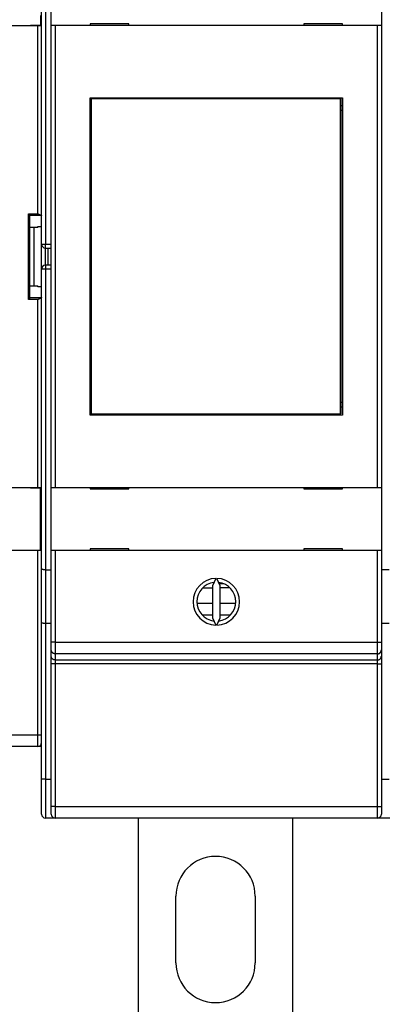
# Model space of a CAD drawing. Extents: x 162 to 841, y 0 to 531.
# Drawn here: x 544 to 591, y 110 to 237 of the extents above; entities that cross this region are included whole.
import ezdxf

# ---------------------------------------------------------------- set-up
doc = ezdxf.new("R2010")
doc.units = 0
doc.linetypes.add('HIDDENNEW0', pattern=[4.5, 1.5, -1.5, 1.5])
for name, color, linetype in [('5', 7, 'CONTINUOUS'), ('MUOTOVIIVAT', 40, 'HIDDENNEW0'), ('TANGVIIVATNONDEF', 3, 'HIDDENNEW0')]:
    doc.layers.add(name, color=color, linetype=linetype)
doc.styles.get("Standard").update_dxf_attribs({"font": 'monotxt.shx'})
doc.dimstyles.new('DSTYLE1', dxfattribs={"dimtxt": 3, "dimasz": 3, "dimexe": 3, "dimexo": 0, "dimgap": 2, "dimtad": 1, "dimrnd": 0.1, "dimzin": 3, "dimcen": 0.09, "dimazin": 3, "dimtp": 1, "dimtm": 1, "dimtfac": 1, "dimtofl": 0, "dimtmove": 0, "dimatfit": 3})

# ---------------------------------------------------------------- blocks, each defined once
blk = doc.blocks.new('_AH1')
at = {"color": 0, "linetype": 'CONTINUOUS'}
for p, q in [((-1, 0.166667), (0, 0)), ((-1, 0.166667), (-1, -0.166667)), ((0, 0), (-1, -0.166667)), ((0, 0), (-1, 0))]:
    blk.add_line(p, q, dxfattribs=at)
blk = doc.blocks.new('*D5846')
at = {"layer": '5', "color": 1, "linetype": 'CONTINUOUS'}
for p, q in [((460.70972, 206.47534), (460.70972, 329.0708)), ((686.2894, 211.68145), (686.2894, 329.0708)), ((460.70972, 326.0708), (573.49956, 326.0708)), ((686.2894, 326.0708), (573.49956, 326.0708))]:
    blk.add_line(p, q, dxfattribs=at)
at = {"layer": '5', "color": 1, "xscale": 3, "yscale": 3, "zscale": 3, "rotation": 180}
blk.add_blockref('_AH1', (460.70972, 326.0708), dxfattribs=at)
at = {"layer": '5', "color": 1, "xscale": 3, "yscale": 3, "zscale": 3}
blk.add_blockref('_AH1', (686.2894, 326.0708), dxfattribs=at)
at = {"layer": '5', "color": 1, "linetype": 'CONTINUOUS'}
blk.add_text('225,6', height=3, dxfattribs=at).set_placement((565.99956, 328.0718))

msp = doc.modelspace()

# ---------------------------------------------------------------- linework, layer by layer
at = {"layer": 'MUOTOVIIVAT', "color": 40, "linetype": 'CONTINUOUS'}
for p, q in [((547.13619, 208.20001), (547.13619, 246.73783)), ((548.38384, 236.32163), (548.38384, 244.42163)), ((590.88384, 244.42163), (590.88384, 236.32163)), ((546.99203, 237.62106), (546.99203, 236.32106)), ((546.63619, 236.29888), (512.63619, 236.29888)), ((546.99203, 236.32106), (545.69203, 236.32106)), ((545.69203, 236.32106), (545.69203, 236.29888)), ((545.73619, 236.29888), (545.73619, 236.32103)), ((547.13619, 236.29888), (546.63619, 236.29888)), ((548.38384, 176.92163), (548.38384, 236.32163)), ((548.88384, 236.32163), (548.38384, 236.32163)), ((590.38384, 236.32163), (548.88384, 236.32163)), ((548.88384, 236.32163), (548.88384, 176.92163)), ((553.38384, 236.52163), (553.38384, 236.32163)), ((558.38384, 236.52163), (553.38384, 236.52163)), ((558.38384, 236.32163), (558.38384, 236.52163)), ((580.88384, 236.52163), (580.88384, 236.32163)), ((585.88384, 236.52163), (580.88384, 236.52163)), ((585.88384, 236.32163), (585.88384, 236.52163)), ((590.88384, 236.32163), (590.38384, 236.32163)), ((590.38384, 176.92163), (590.38384, 236.32163)), ((590.88384, 236.32163), (590.88384, 176.92163)), ((553.38384, 186.22163), (553.38384, 227.02163)), ((553.38384, 227.02163), (585.88384, 227.02163)), ((553.49045, 226.88044), (553.51314, 226.88044)), ((553.49045, 225.38044), (553.49045, 226.88044)), ((585.62587, 226.88044), (553.51314, 226.88044)), ((553.51314, 226.88044), (553.51314, 186.38044)), ((585.62587, 226.88044), (585.64856, 226.88044)), ((585.62587, 186.38044), (585.62587, 226.88044)), ((585.64856, 226.88044), (585.64856, 225.38044)), ((585.88384, 227.02163), (585.88384, 186.22163)), ((553.38384, 226.02163), (553.49045, 226.02163)), ((585.64856, 226.02163), (585.88384, 226.02163)), ((553.4695, 225.38044), (553.38384, 225.38044)), ((553.49045, 225.38044), (553.4695, 225.38044)), ((553.4695, 187.88044), (553.4695, 225.38044)), ((585.6695, 225.38044), (585.64856, 225.38044)), ((585.88384, 225.38044), (585.6695, 225.38044)), ((585.6695, 225.38044), (585.6695, 187.88044)), ((545.63619, 201.28919), (545.63619, 211.90858)), ((545.63619, 211.90858), (545.63619, 211.90858)), ((546.63619, 210.3569), (545.63619, 210.3569)), ((546.13619, 210.3569), (546.13619, 202.84086)), ((546.63619, 210.3569), (546.63619, 210.48033)), ((546.63619, 210.48033), (547.13619, 210.48033)), ((547.13619, 205.00001), (547.13619, 208.20001)), ((547.63619, 207.70001), (548.38386, 207.70001)), ((547.93619, 207.70001), (547.93619, 205.50001)), ((548.38386, 205.50001), (547.63619, 205.50001)), ((547.13619, 166.46219), (547.13619, 205.00001)), ((545.63619, 202.84086), (546.63619, 202.84086)), ((546.63619, 202.71744), (546.63619, 202.84086)), ((547.13619, 202.71744), (546.63619, 202.71744)), ((545.63315, 201.28306), (545.63315, 201.28306)), ((553.38384, 187.88044), (553.4695, 187.88044)), ((553.4695, 187.88044), (553.49045, 187.88044)), ((553.49045, 186.38044), (553.49045, 187.88044)), ((585.64856, 187.88044), (585.6695, 187.88044)), ((585.64856, 187.88044), (585.64856, 186.38044)), ((585.6695, 187.88044), (585.88384, 187.88044)), ((553.49045, 187.22163), (553.38384, 187.22163)), ((585.88384, 186.22163), (553.38384, 186.22163)), ((553.51314, 186.38044), (553.49045, 186.38044)), ((553.51314, 186.38044), (585.62587, 186.38044)), ((585.64856, 186.38044), (585.62587, 186.38044)), ((585.88384, 187.22163), (585.64856, 187.22163)), ((512.63619, 176.89888), (546.63619, 176.89888)), ((545.68853, 176.82937), (545.68853, 176.89888)), ((546.98853, 176.82937), (545.68853, 176.82937)), ((545.73619, 176.8294), (545.73619, 176.89888)), ((546.63619, 176.89888), (547.13619, 176.89888)), ((546.98853, 168.82937), (546.98853, 176.82937)), ((548.38384, 168.82163), (548.38384, 176.92163)), ((548.38384, 176.92163), (548.88384, 176.92163)), ((548.88384, 176.92163), (590.38384, 176.92163)), ((553.38384, 176.92163), (553.38384, 176.72163)), ((553.38384, 176.72163), (558.38384, 176.72163)), ((558.38384, 176.72163), (558.38384, 176.92163)), ((580.88384, 176.92163), (580.88384, 176.72163)), ((580.88384, 176.72163), (585.88384, 176.72163)), ((585.88384, 176.72163), (585.88384, 176.92163)), ((590.38384, 176.92163), (590.88384, 176.92163)), ((590.88384, 176.92163), (590.88384, 168.82163)), ((546.63619, 168.79888), (512.63619, 168.79888)), ((545.68853, 168.82937), (546.98853, 168.82937)), ((545.68853, 168.79888), (545.68853, 168.82937)), ((545.73619, 168.79888), (545.73619, 168.82939)), ((547.13619, 168.79888), (546.63619, 168.79888)), ((548.38384, 157.01463), (548.38384, 168.82163)), ((548.88384, 168.82163), (548.38384, 168.82163)), ((590.38384, 168.82163), (548.88384, 168.82163)), ((553.38384, 169.02163), (553.38384, 168.82163)), ((558.38384, 169.02163), (553.38384, 169.02163)), ((558.38384, 168.82163), (558.38384, 169.02163)), ((580.88384, 169.02163), (580.88384, 168.82163)), ((585.88384, 169.02163), (580.88384, 169.02163)), ((585.88384, 168.82163), (585.88384, 169.02163)), ((590.88384, 168.82163), (590.38384, 168.82163)), ((590.88384, 168.82163), (590.88384, 157.01463)), ((547.13619, 159.53399), (547.13619, 166.46219)), ((547.63619, 166.32821), (548.38384, 166.32821)), ((591.88384, 166.32821), (590.88384, 166.32821)), ((569.57515, 165.22105), (569.13384, 164.27466)), ((570.13384, 164.27466), (569.69253, 165.22105)), ((567.94366, 164.01717), (569.13385, 164.01717)), ((569.13384, 164.27466), (569.13384, 160.16859)), ((570.62404, 164.51717), (570.02075, 164.51717)), ((570.13382, 164.03121), (571.30611, 164.03121)), ((570.13384, 160.16859), (570.13384, 164.27466)), ((567.16944, 162.01717), (569.13385, 162.01717)), ((570.13382, 162.01717), (572.09824, 162.01717)), ((567.82739, 160.51717), (569.13385, 160.51717)), ((569.13384, 160.16859), (569.57515, 159.2222)), ((569.69253, 159.2222), (570.13384, 160.16859)), ((570.13384, 160.51717), (571.46272, 160.51717)), ((547.13619, 139.40001), (547.13619, 159.53399)), ((548.38384, 159.40001), (547.63619, 159.40001)), ((591.88384, 159.40001), (590.88384, 159.40001)), ((548.38384, 156.01736), (548.38384, 157.01463)), ((590.88384, 157.01463), (590.88384, 156.01736)), ((548.38384, 155.22865), (548.38384, 156.01736)), ((590.88384, 156.01736), (590.88384, 155.22865)), ((548.38384, 154.23138), (548.38384, 155.22865)), ((590.88384, 155.22865), (590.88384, 154.23138)), ((548.38384, 135.89571), (548.38384, 154.23138)), ((590.88384, 154.23138), (590.88384, 135.89571)), ((546.63619, 143.59888), (512.63619, 143.59888)), ((547.13617, 143.59888), (546.63621, 143.59888)), ((547.13619, 134.90001), (547.13619, 139.40001)), ((590.88382, 139.40001), (591.88384, 139.40001)), ((548.38384, 134.89571), (548.38384, 135.89571)), ((590.88384, 135.89571), (590.88384, 134.89571)), ((548.63619, 134.40001), (547.63619, 134.40001)), ((548.63619, 134.46135), (548.63619, 134.40001)), ((548.81842, 134.40001), (548.63619, 134.40001)), ((590.38384, 134.39571), (548.88384, 134.39571)), ((559.63384, 107.86385), (559.63384, 134.39571)), ((579.43384, 134.39571), (579.43384, 107.86385)), ((590.63384, 134.40001), (590.44925, 134.40001)), ((590.63384, 134.49925), (590.63384, 134.40001)), ((592.13384, 134.40001), (590.63384, 134.40001)), ((564.43384, 115.76385), (564.43384, 124.36385)), ((574.63384, 124.36385), (574.63384, 115.76385))]:
    msp.add_line(p, q, dxfattribs=at)
for points in [[(545.43621, 212.11169), (545.44234, 212.10669, -0.002847843), (545.4485, 212.10155, -0.002827951), (545.45471, 212.09626, -0.002682251), (545.46094, 212.09084, -0.002428955), (545.46719, 212.08529, -0.002244702), (545.47344, 212.07964, -0.002091412), (545.4797, 212.0739, -0.001956587), (545.48595, 212.06807, -0.001815823), (545.49219, 212.06217, -0.001700312), (545.4984, 212.05622, -0.00158403), (545.50458, 212.05023, -0.001487784), (545.51073, 212.0442, -0.001386927), (545.51682, 212.03816, -0.001304518), (545.52286, 212.03211, -0.001216382), (545.52883, 212.02607, -0.001144855), (545.53473, 212.02005, -0.001066198), (545.54055, 212.01406, -0.001002798), (545.54628, 212.00811, -0.000931137), (545.55192, 212.00223, -0.000873559), (545.55744, 211.99642, -0.000806564), (545.56286, 211.99069, -0.000752619), (545.56815, 211.98506, -0.000688067), (545.57331, 211.97953, -0.000635396), (545.57833, 211.97413, -0.000570398), (545.58321, 211.96886, -0.000516671), (545.58793, 211.96374, -0.000449763), (545.59249, 211.95879, -0.000389314), (545.59688, 211.954, -0.000307721), (545.60109, 211.9494, -0.000244839), (545.6051, 211.945, -0.000179381), (545.60891, 211.94082, -0.000058656), (545.61254, 211.93684, 0.000171598), (545.61601, 211.93305, 0.000159976), (545.61914, 211.92963, -0.000161853), (545.62186, 211.92664, 0.000684507), (545.62481, 211.92346, 0.002477935), (545.62861, 211.91944, 0.001833687), (545.63315, 211.91469, 0.001129445)], [(547.0076, 211.91469), (547.00137, 211.91607, -0.009827582), (546.99508, 211.91772, -0.009776779), (546.98874, 211.91965, -0.009080141), (546.98233, 211.92184, -0.007781911), (546.97586, 211.92426, -0.006797707), (546.96933, 211.9269, -0.005953256), (546.96274, 211.92974, -0.005186819), (546.95608, 211.93276, -0.004374263), (546.94937, 211.93594, -0.003692901), (546.94259, 211.93925, -0.003007788), (546.93575, 211.9427, -0.002392824), (546.92885, 211.94624, -0.001714919), (546.92188, 211.94987, -0.001261827), (546.91486, 211.95357, -0.000917618), (546.90777, 211.95733, -0.000767018), (546.90062, 211.96115, -0.000768381), (546.89342, 211.96504, -0.000740823), (546.88616, 211.96897, -0.000683571), (546.87885, 211.97296, -0.000639685), (546.87149, 211.97701, -0.000601445), (546.86407, 211.9811, -0.000565742), (546.85661, 211.98524, -0.000526603), (546.84911, 211.98943, -0.000492371), (546.84156, 211.99366, -0.000456708), (546.83397, 211.99793, -0.000425091), (546.82634, 212.00224, -0.000391324), (546.81867, 212.00658, -0.000361573), (546.81096, 212.01096, -0.000329662), (546.80322, 212.01538, -0.000301567), (546.79545, 212.01982, -0.000271147), (546.78765, 212.02429, -0.000244394), (546.77982, 212.02879, -0.000215225), (546.77197, 212.03331, -0.000189577), (546.76408, 212.03785, -0.000161318), (546.75618, 212.04241, -0.000136631), (546.74826, 212.04699, -0.000109658), (546.74032, 212.05158, -0.000085067), (546.73235, 212.05619, -0.000056312), (546.72436, 212.06082, -0.000035092), (546.71639, 212.06544, -0.000016578), (546.70846, 212.07003, 0.000017144), (546.70038, 212.07471, 0.000072129), (546.69211, 212.07949, 0.000056074), (546.68435, 212.08398, -0.00002241), (546.67732, 212.08805, 0.00015907), (546.6683, 212.09325, 0.000382499), (546.6544, 212.10124, 0.000194185), (546.63621, 212.11169, 0.000097183)], [(547.0076, 211.91469), (547.01371, 211.91347, -0.001785722), (547.01969, 211.91223, -0.001865995), (547.02552, 211.91098, -0.001946253), (547.03122, 211.90971, -0.002019683), (547.03678, 211.90842, -0.002106679), (547.0422, 211.90711, -0.002197635), (547.04748, 211.90579, -0.002301075), (547.05262, 211.90445, -0.002407035), (547.05761, 211.9031, -0.002528649), (547.06246, 211.90173, -0.002654716), (547.06716, 211.90034, -0.002799354), (547.07172, 211.89894, -0.002950091), (547.07612, 211.89753, -0.003123432), (547.08039, 211.8961, -0.003305296), (547.0845, 211.89467, -0.003514991), (547.08846, 211.89321, -0.003736486), (547.09227, 211.89175, -0.003992548), (547.09593, 211.89027, -0.004264677), (547.09944, 211.88879, -0.004580983), (547.10279, 211.88729, -0.004920038), (547.10599, 211.88578, -0.005313311), (547.10904, 211.88426, -0.005734886), (547.11192, 211.88273, -0.006235672), (547.11465, 211.88119, -0.006786892), (547.11722, 211.87964, -0.007402402), (547.11964, 211.87809, -0.008037393), (547.12189, 211.87653, -0.008914012), (547.12398, 211.87495, -0.010010209), (547.12591, 211.87337, -0.010767816), (547.12768, 211.87179, -0.011044078), (547.12928, 211.87021, -0.013472982), (547.13072, 211.8686, -0.018028024), (547.13199, 211.86695, -0.015339305), (547.13309, 211.86539, -0.005463808), (547.13401, 211.86398, -0.024315208), (547.1348, 211.86216, -0.049702584), (547.13552, 211.85935, -0.02703074), (547.13617, 211.85566, -0.014748053)], [(547.13617, 201.3421), (547.13608, 201.34047, -0.026109533), (547.13582, 201.33885, -0.025704537), (547.13539, 201.33722, -0.024643666), (547.1348, 201.3356, -0.023153628), (547.13403, 201.33399, -0.021435571), (547.13309, 201.33237, -0.019701397), (547.13199, 201.33077, -0.017909212), (547.13072, 201.32916, -0.016249927), (547.12928, 201.32757, -0.01465432), (547.12768, 201.32598, -0.01325133), (547.12591, 201.32439, -0.011942971), (547.12398, 201.32281, -0.010817913), (547.12189, 201.32124, -0.009782784), (547.11964, 201.31968, -0.00890079), (547.11722, 201.31812, -0.008092072), (547.11465, 201.31657, -0.007404331), (547.11192, 201.31504, -0.006772336), (547.10904, 201.31351, -0.006233788), (547.10599, 201.31199, -0.005737363), (547.10279, 201.31048, -0.005313457), (547.09944, 201.30898, -0.004918194), (547.09593, 201.30749, -0.004577688), (547.09227, 201.30602, -0.004264984), (547.08846, 201.30455, -0.003999558), (547.0845, 201.3031, -0.003733281), (547.08039, 201.30166, -0.003491146), (547.07613, 201.30024, -0.003312535), (547.07172, 201.29882, -0.00319218), (547.06715, 201.29742, -0.002925899), (547.06246, 201.29604, -0.002595777), (547.05766, 201.29468, -0.002727258), (547.05262, 201.29331, -0.003082516), (547.04729, 201.29194, -0.002205534), (547.0422, 201.29065, -0.000720698), (547.03753, 201.2895, -0.002963117), (547.03122, 201.28806, -0.004689202), (547.0211, 201.28589, -0.002124506), (547.0076, 201.28308, -0.001085483)], [(545.63315, 201.28308), (545.63176, 201.28175, -0.007116134), (545.63013, 201.28025, -0.005670936), (545.62822, 201.27858, -0.004074939), (545.62608, 201.27675, -0.002497853), (545.62371, 201.27476, -0.001543334), (545.62113, 201.27261, -0.000882292), (545.61835, 201.2703, -0.000383711), (545.61539, 201.26785, 0.000086201), (545.61225, 201.26525, 0.000428603), (545.60897, 201.26252, 0.000763578), (545.60554, 201.25964, 0.001017667), (545.60198, 201.25662, 0.001293449), (545.59831, 201.25348, 0.001509014), (545.59455, 201.25021, 0.001759539), (545.5907, 201.24681, 0.001951962), (545.58678, 201.2433, 0.002176116), (545.58281, 201.23967, 0.002389052), (545.57879, 201.23593, 0.002681265), (545.57475, 201.23207, 0.002738115), (545.57069, 201.22812, 0.002613036), (545.5666, 201.22406, 0.002418692), (545.5625, 201.21991, 0.002131584), (545.55838, 201.21567, 0.001899715), (545.55424, 201.21135, 0.001680483), (545.55007, 201.20695, 0.001484604), (545.54588, 201.20247, 0.001274271), (545.54167, 201.19792, 0.001092587), (545.53743, 201.19331, 0.000901029), (545.53317, 201.18864, 0.000734356), (545.52888, 201.18392, 0.000554655), (545.52456, 201.17915, 0.000399145), (545.52022, 201.17434, 0.000230259), (545.51584, 201.16949, 0.000082348), (545.51144, 201.1646, -0.000082093), (545.507, 201.15969, -0.000219902), (545.50253, 201.15475, -0.000367905), (545.49803, 201.1498, -0.000516464), (545.4935, 201.14483, -0.000702092), (545.48892, 201.13985, -0.000792347), (545.48433, 201.13488, -0.000830885), (545.47973, 201.12994, -0.001123368), (545.47502, 201.12493, -0.001642064), (545.47015, 201.11983, -0.001248432), (545.46556, 201.11504, -0.000175708), (545.46139, 201.11072, -0.002235579), (545.45594, 201.10524, -0.004491368), (545.44743, 201.09692, -0.00223379), (545.43621, 201.08608, -0.001147155)], [(546.63621, 201.08608), (546.6442, 201.09081, -0.000452777), (546.65221, 201.09553, -0.000463031), (546.66022, 201.10024, -0.000453148), (546.66823, 201.10493, -0.000420984), (546.67625, 201.1096, -0.000397573), (546.68427, 201.11426, -0.000376679), (546.69229, 201.11891, -0.000357214), (546.70031, 201.12353, -0.000333964), (546.70832, 201.12814, -0.000313909), (546.71632, 201.13273, -0.000291594), (546.72432, 201.13731, -0.00027196), (546.7323, 201.14187, -0.000249615), (546.74027, 201.1464, -0.00023001), (546.74822, 201.15092, -0.000207741), (546.75616, 201.15543, -0.000188129), (546.76407, 201.15991, -0.000165771), (546.77197, 201.16437, -0.000146017), (546.77983, 201.16882, -0.000123454), (546.78768, 201.17324, -0.00010346), (546.79549, 201.17765, -0.000080616), (546.80327, 201.18203, -0.000060194), (546.81102, 201.18639, -0.000036745), (546.81873, 201.19073, -0.000016011), (546.8264, 201.19505, 0.000007413), (546.83403, 201.19935, 0.000029602), (546.84163, 201.20363, 0.000056224), (546.84917, 201.20788, 0.00007604), (546.85668, 201.21211, 0.000093772), (546.86413, 201.21632, 0.000127301), (546.87153, 201.22051, 0.000185283), (546.87888, 201.22467, 0.000095675), (546.88617, 201.2288, -0.000170001), (546.89341, 201.23288, -0.000460784), (546.9006, 201.23692, -0.000852759), (546.90772, 201.24088, -0.001189779), (546.9148, 201.24476, -0.001553074), (546.92181, 201.24854, -0.001954508), (546.92877, 201.25221, -0.002479858), (546.93568, 201.25577, -0.002765628), (546.94251, 201.25918, -0.002895161), (546.94924, 201.26244, -0.003836342), (546.95601, 201.26556, -0.005566481), (546.96287, 201.26854, -0.004425418), (546.96928, 201.27125, -0.000860963), (546.97504, 201.27361, -0.007822263), (546.9823, 201.27613, -0.016493096), (546.9933, 201.27932, -0.008753465), (547.0076, 201.28308, -0.004667091)], [(547.63618, 166.32822), (547.61959, 166.32821, -0.000105291), (547.60313, 166.3282, -0.000029824), (547.58682, 166.3282, -0.000106057), (547.57064, 166.32821, -0.000359365), (547.55462, 166.32825, -0.000554629), (547.53877, 166.32833, -0.000737689), (547.52309, 166.32846, -0.000918453), (547.50758, 166.32866, -0.00113843), (547.49227, 166.32893, -0.001343995), (547.47716, 166.32928, -0.001578199), (547.46225, 166.32973, -0.001803822), (547.44756, 166.33029, -0.002064147), (547.43309, 166.33096, -0.002317555), (547.41885, 166.33177, -0.002607855), (547.40486, 166.33272, -0.002894792), (547.39111, 166.33382, -0.003222643), (547.37762, 166.33509, -0.003550106), (547.3644, 166.33653, -0.003921654), (547.35145, 166.33816, -0.004299695), (547.33879, 166.33999, -0.004729446), (547.32642, 166.34203, -0.005159288), (547.31435, 166.34428, -0.005631832), (547.30259, 166.34677, -0.006153075), (547.29115, 166.3495, -0.006774612), (547.28004, 166.35249, -0.007228443), (547.26925, 166.35573, -0.007515319), (547.25882, 166.35923, -0.007661044), (547.24874, 166.36295, -0.00757621), (547.23903, 166.36688, -0.007612641), (547.22969, 166.37099, -0.007655584), (547.22073, 166.37527, -0.007772947), (547.21216, 166.3797, -0.007853004), (547.20401, 166.38426, -0.008041463), (547.19625, 166.38892, -0.008225757), (547.18893, 166.39368, -0.008502947), (547.18203, 166.3985, -0.008753301), (547.17558, 166.40337, -0.0092478), (547.16957, 166.40827, -0.009889661), (547.16403, 166.41318, -0.010325438), (547.15895, 166.41808, -0.010367598), (547.15436, 166.42291, -0.012262932), (547.15025, 166.42777, -0.016076031), (547.14665, 166.43263, -0.014051776), (547.14355, 166.43718, -0.005415134), (547.14099, 166.44126, -0.022385322), (547.13891, 166.44615, -0.051338922), (547.13731, 166.45321, -0.032329531), (547.13617, 166.46217, -0.018831425)], [(547.63618, 159.40001), (547.61959, 159.40019, -0.004559629), (547.60314, 159.40067, -0.004773852), (547.58684, 159.40147, -0.004712763), (547.57068, 159.40255, -0.004335971), (547.55468, 159.4039, -0.004077838), (547.53884, 159.40548, -0.003847986), (547.52318, 159.40729, -0.003637064), (547.50769, 159.4093, -0.003366872), (547.4924, 159.41149, -0.003140141), (547.47731, 159.41383, -0.002875078), (547.46242, 159.41631, -0.002646435), (547.44774, 159.41891, -0.002372486), (547.43329, 159.42161, -0.002133264), (547.41906, 159.42438, -0.001845503), (547.40507, 159.42721, -0.001596565), (547.39133, 159.43006, -0.001303394), (547.37784, 159.43294, -0.00101816), (547.36461, 159.4358, -0.000649813), (547.35166, 159.43863, -0.000511288), (547.33898, 159.44144, -0.000577048), (547.32659, 159.44421, -0.000699742), (547.31449, 159.44696, -0.000908139), (547.30271, 159.44968, -0.001101482), (547.29124, 159.45239, -0.001312907), (547.2801, 159.4551, -0.001533726), (547.26929, 159.45779, -0.001797278), (547.25883, 159.46049, -0.002072525), (547.24873, 159.46319, -0.002393851), (547.23899, 159.4659, -0.002739736), (547.22963, 159.46863, -0.00314574), (547.22066, 159.47138, -0.003590204), (547.21207, 159.47415, -0.004109156), (547.2039, 159.47695, -0.004700567), (547.19613, 159.47979, -0.005404577), (547.18879, 159.48267, -0.006180586), (547.18188, 159.48559, -0.007056886), (547.17543, 159.48856, -0.00822676), (547.16941, 159.49159, -0.009771822), (547.16387, 159.49468, -0.010997813), (547.15879, 159.49783, -0.011762431), (547.15421, 159.50102, -0.015275353), (547.1501, 159.50434, -0.022010217), (547.1465, 159.50785, -0.019424006), (547.14341, 159.51118, -0.006235838), (547.14086, 159.51423, -0.033312548), (547.13881, 159.51838, -0.072591469), (547.13725, 159.52507, -0.038518381), (547.13617, 159.53401, -0.020215695)]]:
    msp.add_lwpolyline(points, format="xyb", dxfattribs=at)
for centre, radius, start, end in [((547.63619, 208.20001), 0.5, 180, 270), ((547.63619, 205.00001), 0.5, 90, 180), ((569.63384, 162.22163), 3, 91.120966, 268.87903), ((569.63384, 162.22163), 2.5, 96.892103, 263.1079), ((569.63384, 162.22163), 3, 271.12097, 448.87903), ((569.63384, 162.22163), 2.5, 276.8921, 443.1079), ((546.63619, 144.09888), 0.5, 270, 360), ((547.63619, 134.90001), 0.5, 180, 270), ((548.88384, 134.89571), 0.5, 180, 270), ((590.38384, 134.89571), 0.5, 270, 360), ((569.53384, 124.36385), 5.1, 0, 180), ((569.53384, 115.76385), 5.1, 180, 360)]:
    msp.add_arc(centre, radius, start, end, dxfattribs=at)
at = {"layer": 'TANGVIIVATNONDEF', "color": 3, "linetype": 'CONTINUOUS'}
for p, q in [((547.63619, 246.87181), (547.63619, 208.20001)), ((546.63619, 212.11166), (546.63619, 236.29888)), ((545.43619, 212.11166), (546.63619, 212.11166)), ((545.43619, 201.0861), (545.43619, 212.11166)), ((545.63315, 211.9147), (547.00762, 211.9147)), ((547.13619, 208.20001), (547.63619, 208.20001)), ((547.63619, 208.20001), (548.38384, 208.20001)), ((547.63619, 207.70001), (547.63619, 208.20001)), ((547.63619, 205.50001), (547.63619, 207.70001)), ((547.63619, 205.50001), (547.63619, 205.00001)), ((547.63619, 205.00001), (547.13619, 205.00001)), ((548.38384, 205.00001), (547.63619, 205.00001)), ((547.63619, 205.00001), (547.63619, 166.32821)), ((546.63619, 201.0861), (545.43619, 201.0861)), ((547.00762, 201.28306), (545.63315, 201.28306)), ((546.63619, 176.89888), (546.63619, 201.0861)), ((546.63619, 145.09888), (546.63619, 168.79888)), ((548.88384, 168.82163), (548.88384, 157.01463)), ((590.38384, 157.01463), (590.38384, 168.82163)), ((547.63619, 166.32821), (547.63619, 159.40001)), ((547.63619, 159.40001), (547.63619, 139.40001)), ((548.88384, 157.01463), (548.38384, 157.01463)), ((548.88384, 157.01463), (590.38384, 157.01463)), ((548.88384, 157.01463), (548.88384, 155.51873)), ((590.38384, 155.51873), (590.38384, 157.01463)), ((590.38384, 157.01463), (590.88384, 157.01463)), ((590.38384, 155.51873), (548.88384, 155.51873)), ((548.88384, 155.51873), (548.88384, 154.73001)), ((548.88384, 154.73001), (590.38384, 154.73001)), ((548.88384, 154.73001), (548.88384, 154.23138)), ((590.38384, 154.73001), (590.38384, 155.51873)), ((590.38384, 154.23138), (590.38384, 154.73001)), ((548.88384, 154.23138), (548.38384, 154.23138)), ((590.38384, 154.23138), (548.88384, 154.23138)), ((548.88384, 154.23138), (548.88384, 135.89571)), ((590.38384, 135.89571), (590.38384, 154.23138)), ((590.38384, 154.23138), (590.88384, 154.23138)), ((512.63619, 145.09888), (546.63619, 145.09888)), ((546.63619, 143.59888), (546.63619, 145.09888)), ((546.63619, 145.09888), (547.13619, 145.09888)), ((547.63619, 139.40001), (547.13619, 139.40001)), ((547.63619, 139.40001), (547.63619, 134.40001)), ((547.63619, 139.40001), (548.38384, 139.40001)), ((548.88384, 135.89571), (548.38384, 135.89571)), ((548.88384, 135.89571), (590.38384, 135.89571)), ((548.88384, 135.89571), (548.88384, 134.39571)), ((590.38384, 134.39571), (590.38384, 135.89571)), ((590.38384, 135.89571), (590.88384, 135.89571))]:
    msp.add_line(p, q, dxfattribs=at)
for points in [[(548.88381, 155.51873), (548.85998, 155.51928, -0.012768347), (548.83584, 155.52103, -0.012123423), (548.81136, 155.52401, -0.011942605), (548.78664, 155.52823, -0.012448894), (548.76179, 155.53382, -0.012688696), (548.73691, 155.54073, -0.01284569), (548.71211, 155.54906, -0.012949146), (548.6875, 155.55877, -0.013158346), (548.66319, 155.56991, -0.013270782), (548.6393, 155.58242, -0.013418176), (548.61597, 155.59633, -0.013493806), (548.59327, 155.61155, -0.013595197), (548.57137, 155.6281, -0.013653188), (548.55033, 155.64584, -0.013726879), (548.53029, 155.66478, -0.013721403), (548.51131, 155.68476, -0.013661743), (548.49351, 155.70573, -0.013739406), (548.47693, 155.72759, -0.013908425), (548.46166, 155.75027, -0.01355835), (548.44771, 155.77349, -0.012743366), (548.43518, 155.79713, -0.013707932), (548.424, 155.82156, -0.01575433), (548.41423, 155.84686, -0.012401573), (548.40592, 155.87084, -0.005403829), (548.39913, 155.89268, -0.016222514), (548.39339, 155.92043, -0.027135242), (548.38828, 155.96254, -0.013905209), (548.38386, 156.01733, -0.007645201)], [(590.38386, 155.51873), (590.40769, 155.51928, 0.012768377), (590.43183, 155.52103, 0.012123448), (590.45631, 155.52401, 0.011942626), (590.48104, 155.52823, 0.012448912), (590.50589, 155.53382, 0.012688711), (590.53076, 155.54073, 0.0128457), (590.55556, 155.54906, 0.012949152), (590.58018, 155.55877, 0.013158347), (590.60448, 155.56991, 0.013270779), (590.62837, 155.58242, 0.013418168), (590.65171, 155.59633, 0.013493793), (590.6744, 155.61155, 0.013595179), (590.6963, 155.6281, 0.013653165), (590.71734, 155.64584, 0.013726852), (590.73738, 155.66478, 0.013721372), (590.75636, 155.68476, 0.013661708), (590.77416, 155.70573, 0.013739368), (590.79075, 155.72759, 0.013908383), (590.80601, 155.75027, 0.013558307), (590.81996, 155.77349, 0.012743324), (590.83249, 155.79713, 0.013707886), (590.84367, 155.82156, 0.015754277), (590.85344, 155.84686, 0.01240153), (590.86176, 155.87084, 0.005403811), (590.86854, 155.89268, 0.016222459), (590.87429, 155.92043, 0.027135155), (590.87939, 155.96254, 0.013905168), (590.88382, 156.01733, 0.00764518)], [(548.88381, 154.73002), (548.85998, 154.73057, -0.012768565), (548.83584, 154.73232, -0.012123648), (548.81136, 154.7353, -0.011942841), (548.78664, 154.73953, -0.012449153), (548.76179, 154.74511, -0.012688972), (548.73691, 154.75203, -0.012845978), (548.71211, 154.76036, -0.012949442), (548.6875, 154.77006, -0.013158649), (548.66319, 154.7812, -0.013271087), (548.6393, 154.79371, -0.01341848), (548.61597, 154.80762, -0.013494105), (548.59327, 154.82285, -0.013595487), (548.57137, 154.83939, -0.013653463), (548.55033, 154.85714, -0.013727138), (548.53029, 154.87607, -0.013721639), (548.51131, 154.89605, -0.013661954), (548.49351, 154.91702, -0.01373959), (548.47693, 154.93888, -0.013908582), (548.46166, 154.96156, -0.013558471), (548.44771, 154.98479, -0.012743451), (548.43518, 155.00842, -0.013707991), (548.424, 155.03285, -0.015754357), (548.41423, 155.05815, -0.012401559), (548.40592, 155.08213, -0.005403815), (548.39913, 155.10397, -0.016222446), (548.39339, 155.13172, -0.027135013), (548.38828, 155.17383, -0.013905043), (548.38386, 155.22863, -0.007645098)], [(590.38386, 154.73002), (590.40769, 154.73057, 0.012768595), (590.43183, 154.73232, 0.012123673), (590.45631, 154.7353, 0.011942862), (590.48104, 154.73953, 0.012449171), (590.50589, 154.74511, 0.012688987), (590.53076, 154.75203, 0.012845988), (590.55556, 154.76036, 0.012949448), (590.58018, 154.77006, 0.013158651), (590.60448, 154.7812, 0.013271084), (590.62837, 154.79371, 0.013418472), (590.65171, 154.80762, 0.013494091), (590.6744, 154.82285, 0.013595468), (590.6963, 154.83939, 0.01365344), (590.71734, 154.85714, 0.01372711), (590.73738, 154.87607, 0.013721607), (590.75636, 154.89605, 0.013661919), (590.77416, 154.91702, 0.013739552), (590.79075, 154.93888, 0.01390854), (590.80601, 154.96156, 0.013558428), (590.81996, 154.98479, 0.01274341), (590.83249, 155.00842, 0.013707945), (590.84367, 155.03285, 0.015754303), (590.85344, 155.05815, 0.012401516), (590.86176, 155.08213, 0.005403796), (590.86854, 155.10397, 0.016222391), (590.87429, 155.13172, 0.027134927), (590.87939, 155.17383, 0.013905002), (590.88382, 155.22863, 0.007645077)]]:
    msp.add_lwpolyline(points, format="xyb", dxfattribs=at)

# ---------------------------------------------------------------- dimensions: what is measured, and where the dimension line sits
at = {"layer": '5', "color": 1, "linetype": 'CONTINUOUS'}
dim = msp.add_linear_dim(base=(686.2894, 326.0708), p1=(460.70972, 206.47534), p2=(686.2894, 211.68145), dimstyle='DSTYLE1', override={"dimblk": '_AH1', "dimsah": 0}, dxfattribs=at)
dim.commit()
dim.dimension.update_dxf_attribs({"geometry": '*D5846', "text_midpoint": (573.49956, 329.5718), "dimtype": 128})

doc.saveas('drawing.dxf')
